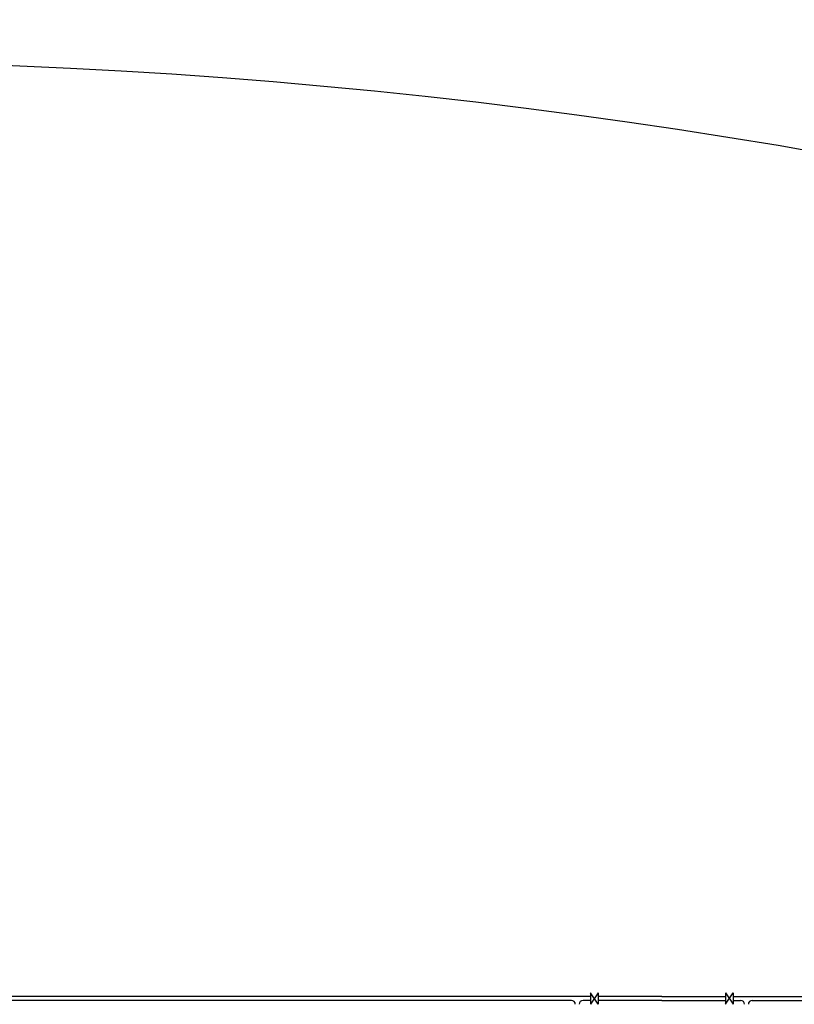
# Model space of a CAD drawing. Units: millimetres. Extents: x 1142 to 1249, y 1310 to 1408.
# Drawn here: x 1204 to 1204, y 1314 to 1315 of the extents above; entities that cross this region are included whole.
import ezdxf

# ---------------------------------------------------------------- set-up
doc = ezdxf.new("R2010")
doc.units = ezdxf.units.MM
doc.layers.add('SC-base-areas grales', color=1, linetype='Continuous', plot=False)
doc.layers.add('SC-base-calles internas', color=20, linetype='Continuous')
doc.layers.add('SC-base-plantas de tratamiento', color=8, linetype='Continuous')

msp = doc.modelspace()

# ---------------------------------------------------------------- linework, layer by layer
at = {"layer": 'SC-base-areas grales', "color": 8, "ltscale": 0.1}
msp.add_lwpolyline([(1204.74129, 1314.49023, 0.136383), (1204.90229, 1314.44549), (1205.00807, 1314.44549, 0.414214), (1205.10167, 1314.53909), (1205.10167, 1317.42933, 0.414214), (1205.03927, 1317.49173), (1203.05901, 1317.49173, 0.414214), (1202.99661, 1317.42933), (1202.99661, 1314.53909, 0.414214), (1203.09021, 1314.44549), (1203.19599, 1314.44549, 0.083137), (1203.29762, 1314.4625, 0.052649), (1203.35699, 1314.49023, -0.277936)], format="xyb", close=True, dxfattribs=at)
at = {"layer": 'SC-base-calles internas', "color": 8, "ltscale": 0.1}
msp.add_lwpolyline([(1204.96848, 1314.41893, 0.414214), (1205.12831, 1314.57877), (1205.12831, 1317.39813, 0.414214), (1205.03471, 1317.49173), (1203.04497, 1317.49173, 0.414214), (1202.95137, 1317.39813), (1202.95137, 1314.55252, 0.414214), (1203.08496, 1314.41893), (1203.19599, 1314.41893, 0.136383), (1203.35699, 1314.46368, -0.277936), (1204.74129, 1314.46368, 0.136383), (1204.90229, 1314.41893)], format="xyb", close=True, dxfattribs=at)
msp.add_lwpolyline([(1199.10251, 1314.30973), (1202.72588, 1314.30973, -0.216541), (1202.79659, 1314.27738, 0.456436), (1202.99694, 1314.27738, -0.216541), (1203.06766, 1314.30973), (1203.196, 1314.30973, 0.136382), (1203.41334, 1314.37014, -0.277936), (1204.68494, 1314.37014, 0.136383), (1204.90229, 1314.30973), (1204.99642, 1314.30973), (1204.99642, 1314.30973), (1204.99642, 1314.30973), (1204.99642, 1314.30973), (1204.99642, 1314.30973, -0.217428), (1205.06714, 1314.27745, 0.456436), (1205.26749, 1314.27745, -0.217428), (1205.3382, 1314.30973)], format="xyb", dxfattribs=at)
at = {"layer": 'SC-base-plantas de tratamiento', "color": 8}
for p, q in [((1204.21668, 1314.35665), (1203.9744, 1314.35664)), ((1204.2128, 1314.35587), (1203.9744, 1314.35586)), ((1204.21668, 1314.35587), (1204.21513, 1314.35587)), ((1204.21668, 1314.3574), (1204.21668, 1314.35512)), ((1204.21824, 1314.3574), (1204.21668, 1314.35512)), ((1204.21824, 1314.35512), (1204.21668, 1314.3574)), ((1204.21824, 1314.3574), (1204.21824, 1314.35512)), ((1204.23114, 1314.35665), (1204.21824, 1314.35665)), ((1204.23114, 1314.35587), (1204.21824, 1314.35587)), ((1204.23114, 1314.35665), (1204.24404, 1314.35665)), ((1204.23114, 1314.35587), (1204.24404, 1314.35587)), ((1204.24404, 1314.3574), (1204.24404, 1314.35512)), ((1204.24404, 1314.3574), (1204.2456, 1314.35512)), ((1204.24404, 1314.35512), (1204.2456, 1314.3574)), ((1204.2456, 1314.3574), (1204.2456, 1314.35512)), ((1204.2456, 1314.35665), (1204.48787, 1314.35664)), ((1204.2456, 1314.35587), (1204.24715, 1314.35587)), ((1204.24948, 1314.35587), (1204.48787, 1314.35586))]:
    msp.add_line(p, q, dxfattribs=at)
for centre, start, end in [((1204.21279, 1314.35509), 0, 90), ((1204.21513, 1314.35509), 90, 180), ((1204.24715, 1314.35509), 0, 90), ((1204.24949, 1314.35509), 90, 180)]:
    msp.add_arc(centre, 0.00078, start, end, dxfattribs=at)

doc.saveas('drawing.dxf')
